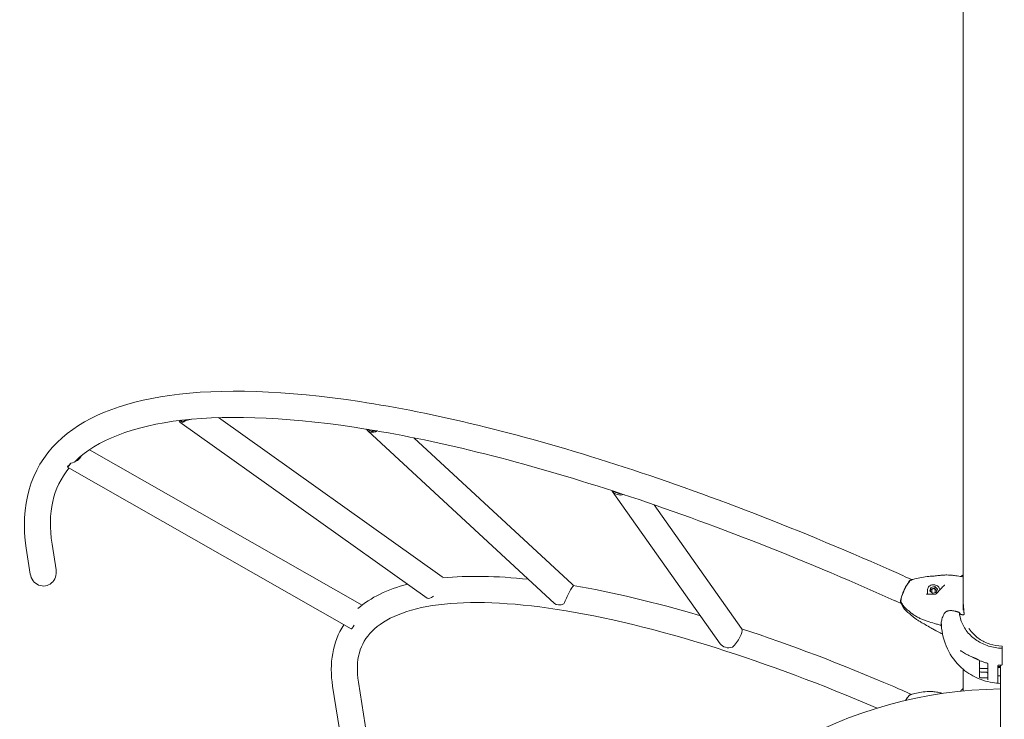
# Model space of a CAD drawing. Units: millimetres. Extents: x -5134 to 5497, y -4894 to 5210.
# Drawn here: x -1940 to -510, y 861 to 1876 of the extents above; entities that cross this region are included whole.
import ezdxf

# ---------------------------------------------------------------- set-up
doc = ezdxf.new("R2010")
doc.units = ezdxf.units.MM
doc.header["$MEASUREMENT"] = 0
doc.layers.add('B', color=3, linetype='Continuous')
doc.styles.add('KATALOG', font='swissl.ttf')
doc.dimstyles.new('KATALOG$0', dxfattribs={"dimscale": 200, "dimtxt": 1.75, "dimasz": 1, "dimexe": 0, "dimexo": 0, "dimgap": 0.3, "dimtad": 1, "dimlfac": 0.001, "dimzin": 0, "dimtxsty": 'KATALOG', "dimblk1": 'KATPFEIL', "dimblk2": 'KATPFEIL', "dimsah": 1, "dimcen": 1, "dimse1": 1, "dimse2": 1, "dimclrd": 256, "dimclre": 256, "dimclrt": 3, "dimadec": 0, "dimazin": 0, "dimtfac": 1, "dimtmove": 0, "dimatfit": 3, "dimldrblk": 'KATPFEIL', "dimfxl": 0, "dimtvp": 1, "dimtolj": 1, "dimtzin": 0, "dimarcsym": 0})

# ---------------------------------------------------------------- blocks, each defined once
blk = doc.blocks.new('KATPFEIL')
at = {"layer": 'B', "ltscale": 1000}
for p, q in [((0, -1), (0, 1)), ((-1, 0), (0, 0)), ((1, 0), (0, 0))]:
    blk.add_line(p, q, dxfattribs=at)
blk = doc.blocks.new('*D8')
at = {"layer": 'B', "lineweight": -2}
blk.add_line((5297.2, -3094.5), (5297.2, 4809.7), dxfattribs=at)
at = {"layer": 'DEFPOINTS', "color": 0}
for p in [(-499.5, 5009.7), (5297.2, 5009.7), (-512.4, -3294.5)]:
    blk.add_point(p, dxfattribs=at)
at = {"layer": 'B', "lineweight": -2, "xscale": 200, "yscale": 200, "zscale": 200}
for p, rotation in [((5297.2, 5009.7), 90), ((5297.2, -3294.5), 270)]:
    blk.add_blockref('KATPFEIL', p, dxfattribs=dict(at, rotation=rotation))
at = {"layer": 'B', "color": 3, "insert": (5028.3, 730.5), "char_height": 350, "attachment_point": 5, "rotation": 90, "style": 'KATALOG'}
blk.add_mtext('\\A1;8,30', dxfattribs=at)

msp = doc.modelspace()

# ---------------------------------------------------------------- linework, layer by layer
at = {"color": 0, "linetype": 'Continuous', "lineweight": 0}
for p, q in [((-569.548, 2599.901), (-569.548, 1019.234)), ((-1706.557, 1293.966), (-1708.471, 1293.747)), ((-1348.089, 1036.767), (-1707.255, 1291.911)), ((-1697.942, 1294.952), (-1699.856, 1294.733)), ((-1326.082, 1067.746), (-1651.262, 1298.747)), ((-1433.207, 1281.367), (-1435.961, 1281.821)), ((-1163.147, 1028.955), (-1434.332, 1279.672)), ((-1420.817, 1279.323), (-1423.57, 1279.777)), ((-1137.351, 1056.857), (-1367.268, 1269.421)), ((-1442.405, 1026.537), (-1838.588, 1252.131)), ((-1865.723, 1232.493), (-1866.611, 1231.622)), ((-1458.623, 992.043), (-1870.612, 1226.638)), ((-1869.72, 1228.574), (-1870.608, 1227.703)), ((-922.519, 970.453), (-1079.177, 1192.202)), ((-891.483, 992.379), (-1018.53, 1172.214)), ((-1924.468, 1071.702), (-1930.328, 1109.115)), ((-1886.926, 1077.583), (-1892.786, 1114.996)), ((-650.538, 1066.33), (-644.296, 1063.52)), ((-621.628, 1048.052), (-621.628, 1043.116)), ((-618.243, 1047.414), (-616.6, 1052.323)), ((-614.271, 1043.697), (-618.243, 1047.414)), ((-616.6, 1052.323), (-610.985, 1053.516)), ((-616.6, 1049.553), (-616.6, 1052.323)), ((-615.128, 1048.376), (-615.128, 1044.963)), ((-608.656, 1044.89), (-614.271, 1043.697)), ((-610.985, 1053.516), (-607.013, 1049.799)), ((-610.985, 1050.745), (-610.985, 1053.516)), ((-610.128, 1048.376), (-610.128, 1044.963)), ((-607.013, 1049.799), (-608.656, 1044.89)), ((-666.136, 1031.679), (-659.894, 1028.869)), ((-568.376, 1015.02), (-568.376, 1013.238)), ((-512.89, 964.096), (-512.89, 966.315)), ((-512.89, 959.588), (-512.89, 963.086)), ((-545.89, 935.713), (-545.89, 946.075)), ((-569.548, 933.361), (-569.548, 901.936)), ((-545.89, 935.713), (-545.89, 932.072)), ((-545.89, 931.237), (-545.89, 932.072)), ((-545.89, 923.998), (-545.89, 931.237)), ((-544.69, 934.513), (-533.89, 934.513)), ((-533.89, 917.834), (-533.89, 941.104)), ((-519.39, 938.401), (-519.39, 914.427)), ((-519.39, 937.513), (-515.39, 937.513)), ((-519.39, 935.951), (-515.39, 935.951)), ((-515.39, 939.449), (-515.39, 898.286)), ((-512.89, 940.647), (-512.89, 940.288)), ((-545.89, 922.151), (-545.89, 923.998)), ((-544.69, 920.951), (-533.89, 920.951)), ((-543.943, 929.238), (-535.838, 929.026)), ((-519.39, 923.951), (-515.39, 923.951)), ((-1473.176, 831.19), (-1485.333, 908.8)), ((-1435.634, 837.071), (-1447.79, 914.681)), ((-645.937, 897.449), (-645.047, 897.057)), ((-515.39, 837.641), (-515.39, 898.286))]:
    msp.add_line(p, q, dxfattribs=at)
for centre, radius, start, end in [((-633.813, 1037.965), 27.25, 102.663005, 116.972782), ((-659.047, 1032.723), 1, 175.9825, 197.252639), ((-659.047, 1031.107), 1, 137.927206, 186.911912), ((-633.813, 1038.196), 27.25, 196.643776, 227.604283), ((-511.39, 1002.014), 90, 180.028057, 225.398248), ((-569.376, 1013.238), 1, 258.018034, 0), ((-569.376, 1015.02), 1, 360, 4.680108), ((-602.687, 998.464), 1, 254.74282, 358.790411), ((-602.687, 996.848), 1, 1.782733, 6.715743), ((-513.39, 963.356), 0.5, 360, 88.425143), ((-545.69, 948.159), 2, 241.510302, 247.087887), ((-544.69, 935.713), 1.2, 180, 270), ((-543.89, 931.237), 2, 180, 268.5), ((-517.39, 937.525), 2, 87.232569, 89.3749), ((-544.69, 922.151), 1.2, 180, 270), ((-535.89, 927.026), 2, 0, 88.5), ((-509.39, 274.664), 630.15, 90.545552, 209.454448), ((-634.459, 871.65), 27.25, 101.767079, 117.672357)]:
    msp.add_arc(centre, radius, start, end, dxfattribs=at)
at = {"color": 0, "linetype": 'Continuous', "lineweight": 0, "extrusion": (3.23568e-16, -4.394e-17, -1)}
msp.add_ellipse((-1696.251, 1307.4), major_axis=(-11.003, -15.49), ratio=0.37860492, start_param=-0.94513547, end_param=0.28973874, dxfattribs=at)
at = {"color": 0, "linetype": 'Continuous', "lineweight": 0}
for centre, major_axis, ratio, start_param, end_param in [((-1704.551, 1313.297), (4.997, 19.422), 0.44672082, -2.92287402, -2.68848525), ((-1427.7, 1299.417), (8.712, 17.815), 0.07853571, -2.94177815, -2.90590064), ((-1870.731, 1248.57), (-2.706, 20.853), 0.70302079, -2.34991016, -2.26221941), ((-652.095, 1046.195), (7.389, 16.414), 0.20878158, 0.17016615, 1.26125933), ((-652.095, 1046.195), (-7.389, -16.414), 0.20878158, -1.88033332, -0.11144846), ((-903.38, 976.292), (-11.82, -16.03), 0.30483934, 1.0661692, 2.97288765), ((-511.812, 1005.182), (72.438, -27.66), 0.87827839, -1.74790498, -1.7277086), ((-652.704, 879.668), (7.254, 16.474), 0.23309346, 0.21951013, 1.13109773)]:
    msp.add_ellipse(centre, major_axis=major_axis, ratio=ratio, start_param=start_param, end_param=end_param, dxfattribs=at)
at = {"color": 0, "linetype": 'Continuous', "lineweight": 0, "extrusion": (2.05649e-16, -5.85252e-17, -1)}
msp.add_ellipse((-1696.251, 1307.4), major_axis=(-9.845, -13.859), ratio=0.37860492, start_param=-0.75208807, end_param=0.09669134, dxfattribs=at)
at = {"color": 0, "linetype": 'Continuous', "lineweight": 0, "extrusion": (2.24137e-16, -8.47195e-18, -1)}
msp.add_ellipse((-1704.551, 1313.297), major_axis=(24.534, -6.312), ratio=0.70593111, start_param=0.81755083, end_param=1.12284501, dxfattribs=at)
at = {"color": 0, "linetype": 'Continuous', "lineweight": 0, "extrusion": (2.23067e-16, 9.62119e-18, -1)}
for centre, end_param in [((-1421.433, 1293.623), 0.22336456), ((-1150.249, 1042.906), 0)]:
    msp.add_ellipse(centre, major_axis=(-12.898, -13.951), ratio=0.63086794, start_param=-1.01150965, end_param=end_param, dxfattribs=at)
at = {"color": 0, "linetype": 'Continuous', "lineweight": 0, "extrusion": (2.69793e-16, -4.16364e-17, -1)}
msp.add_ellipse((-1421.433, 1293.623), major_axis=(-11.541, -12.483), ratio=0.63086794, start_param=-0.81846226, end_param=0.03031716, dxfattribs=at)
at = {"color": 0, "linetype": 'Continuous', "lineweight": 0, "extrusion": (2.19804e-16, -6.1626e-18, -1)}
msp.add_ellipse((-1427.7, 1299.417), major_axis=(24.098, -11.784), ratio=0.67591499, start_param=0.9495922, end_param=0.97690928, dxfattribs=at)
at = {"color": 0, "linetype": 'Continuous', "lineweight": 0, "extrusion": (-1.09387e-16, 2.13037e-16, -1)}
msp.add_ellipse((-1861.21, 1243.149), major_axis=(-9.402, -16.511), ratio=0.08928141, start_param=-0.92118546, end_param=0.31368875, dxfattribs=at)
at = {"color": 0, "linetype": 'Continuous', "lineweight": 0, "extrusion": (1.55314e-16, 8.13333e-17, -1)}
msp.add_ellipse((-1861.21, 1243.149), major_axis=(-8.412, -14.773), ratio=0.08928141, start_param=-0.72813807, end_param=0.12064135, dxfattribs=at)
at = {"color": 0, "linetype": 'Continuous', "lineweight": 0, "extrusion": (1.76244e-16, 1.7052e-17, -1)}
msp.add_ellipse((-1870.731, 1248.57), major_axis=(-22.251, -2.887), ratio=0.74550906, start_param=-2.6739514, end_param=-1.7002993, dxfattribs=at)
at = {"color": 0, "linetype": 'Continuous', "lineweight": 0, "extrusion": (1.94373e-16, 1.74078e-17, -1)}
msp.add_ellipse((-1063.658, 1203.165), major_axis=(-15.518, -10.963), ratio=0.82137721, start_param=-1.12607584, end_param=0.02854901, dxfattribs=at)
at = {"color": 0, "linetype": 'Continuous', "lineweight": 0, "extrusion": (2.22175e-16, 2.68009e-17, -1)}
msp.add_ellipse((-1063.658, 1203.165), major_axis=(-13.885, -9.809), ratio=0.82137721, start_param=-0.90846207, end_param=-0.18905789, dxfattribs=at)
at = {"color": 0, "linetype": 'Continuous', "lineweight": 0, "extrusion": (2.21718e-16, 0, -1)}
msp.add_ellipse((-1905.697, 1074.643), major_axis=(3.156, -20.152), ratio=0.93148435, start_param=-1.57079633, end_param=1.57079633, dxfattribs=at)
at = {"color": 0, "linetype": 'Continuous', "lineweight": 0, "extrusion": (7.43616e-17, 1.04679e-16, -1)}
msp.add_ellipse((-1337.086, 1052.257), major_axis=(11.003, 15.49), ratio=0.37860492, start_param=0, end_param=0.27644804, dxfattribs=at)
at = {"color": 0, "linetype": 'Continuous', "lineweight": 0, "extrusion": (1.60939e-16, 2.52087e-17, -1)}
msp.add_ellipse((-652.095, 1046.195), major_axis=(7.799, 17.326), ratio=0.20878158, start_param=-1.26125933, end_param=0.104591, dxfattribs=at)
at = {"color": 0, "linetype": 'Continuous', "lineweight": 0, "extrusion": (4.51547e-16, -1.29669e-16, -1)}
msp.add_ellipse((-1143.982, 1037.112), major_axis=(-8.712, -17.815), ratio=0.07853571, start_param=1.03505971, end_param=2.94177815, dxfattribs=at)
at = {"color": 0, "linetype": 'Continuous', "lineweight": 0, "extrusion": (2.10994e-16, 9.91465e-18, -1)}
msp.add_ellipse((-1150.249, 1042.906), major_axis=(12.898, 13.951), ratio=0.63086794, start_param=0, end_param=0.22336456, dxfattribs=at)
at = {"color": 0, "linetype": 'Continuous', "lineweight": 0, "extrusion": (-1.19124e-17, 1.07119e-16, -1)}
msp.add_ellipse((-652.095, 1046.195), major_axis=(-7.799, -17.326), ratio=0.20878158, start_param=-0.12275718, end_param=1.88033332, dxfattribs=at)
at = {"color": 0, "linetype": 'Continuous', "lineweight": 0, "extrusion": (2.36879e-16, -3.70619e-17, -1)}
msp.add_ellipse((-612.628, 1044.963), major_axis=(-2.5, 0), ratio=0.88701083, start_param=-0.2426064, end_param=0, dxfattribs=at)
at = {"color": 0, "linetype": 'Continuous', "lineweight": 0, "extrusion": (2.21718e-16, 9.52092e-29, -1)}
msp.add_ellipse((-612.628, 1044.963), major_axis=(2.5, 0), ratio=0.88701083, start_param=0, end_param=0.17894853, dxfattribs=at)
at = {"color": 0, "linetype": 'Continuous', "lineweight": 0, "extrusion": (3.26397e-16, -4.74146e-17, -1)}
msp.add_ellipse((-1337.086, 1052.257), major_axis=(-11.003, -15.49), ratio=0.37860492, start_param=-0.93430673, end_param=0, dxfattribs=at)
at = {"color": 0, "linetype": 'Continuous', "lineweight": 0, "extrusion": (4.79314e-17, 7.86562e-17, -1)}
msp.add_ellipse((-652.987, 1046.596), major_axis=(-6.978, -15.502), ratio=0.20878158, start_param=0.02608171, end_param=0.08208866, dxfattribs=at)
at = {"color": 0, "linetype": 'Continuous', "lineweight": 0, "extrusion": (-7.25308e-17, 1.92579e-16, -1)}
msp.add_ellipse((-1449.221, 1008.554), major_axis=(-9.402, -16.511), ratio=0.08928141, start_param=-0.89251063, end_param=0, dxfattribs=at)
at = {"color": 0, "linetype": 'Continuous', "lineweight": 0, "extrusion": (2.13578e-16, 1.15222e-17, -1)}
msp.add_ellipse((-907.001, 981.416), major_axis=(15.518, 10.963), ratio=0.82137721, start_param=0, end_param=0.06790706, dxfattribs=at)
at = {"color": 0, "linetype": 'Continuous', "lineweight": 0, "extrusion": (1.92049e-16, 2.61522e-17, -1)}
msp.add_ellipse((-907.001, 981.416), major_axis=(-15.518, -10.963), ratio=0.82137721, start_param=-1.16696714, end_param=0, dxfattribs=at)
at = {"color": 0, "linetype": 'Continuous', "lineweight": 0, "extrusion": (1.78658e-16, 1.52989e-17, -1)}
msp.add_ellipse((-652.704, 879.668), major_axis=(7.657, 17.389), ratio=0.23309346, start_param=-1.16768257, end_param=0.07469287, dxfattribs=at)
at = {"color": 0, "linetype": 'Continuous', "lineweight": 0}
for points, knots in [([(-1930.328, 1109.115), (-1939.864, 1169.995), (-1924.737, 1224.243), (-1848.7, 1298.817), (-1793.087, 1320.986), (-1646.822, 1341.61), (-1553.418, 1338.356), (-1338.236, 1305.587), (-1216.525, 1275.998), (-956.123, 1193.373), (-817.488, 1140.344), (-668.211, 1074.253), (-659.377, 1070.309), (-650.538, 1066.33)], [4.4918946, 4.4918946, 4.4918946, 4.4918946, 4.80605386, 4.80605386, 5.10046859, 5.10046859, 5.41462785, 5.41462785, 5.72878712, 5.72878712, 6.04294639, 6.04294639, 6.06269092, 6.06269092, 6.06269092, 6.06269092]), ([(-1860.076, 1234.419), (-1859.68, 1234.817), (-1859.281, 1235.214), (-1828.376, 1265.524), (-1776.204, 1286.735), (-1631.585, 1303.294), (-1540.195, 1298.953), (-1327.86, 1264.326), (-1206.647, 1233.871), (-947.448, 1149.726), (-809.492, 1096.057), (-668.715, 1032.839), (-667.426, 1032.26), (-666.136, 1031.679)], [4.80190047, 4.80190047, 4.80190047, 4.80190047, 4.80605386, 4.80605386, 5.12021313, 5.12021313, 5.43146848, 5.43146848, 5.74562775, 5.74562775, 6.05978701, 6.05978701, 6.06269092, 6.06269092, 6.06269092, 6.06269092]), ([(-1704.027, 1294.999), (-1704.227, 1294.856), (-1704.419, 1294.732), (-1705.041, 1294.361), (-1705.454, 1294.179), (-1706.115, 1293.984), (-1706.376, 1293.953), (-1706.557, 1293.966)], [4.072499643, 4.072499643, 4.072499643, 4.072499643, 4.223329043, 4.223329043, 4.592151168, 4.592151168, 4.919120937, 4.919120937, 4.919120937, 4.919120937]), ([(-1697.588, 1294.981), (-1697.286, 1295.023), (-1696.984, 1295.07), (-1695.469, 1295.323), (-1694.255, 1295.596), (-1692.782, 1296.034), (-1692.469, 1296.134), (-1692.155, 1296.24)], [6.712941749, 6.712941749, 6.712941749, 6.712941749, 6.805083914, 6.805083914, 7.173906039, 7.173906039, 7.272388214, 7.272388214, 7.272388214, 7.272388214]), ([(-1857.275, 1237.156), (-1857.518, 1236.582), (-1857.781, 1236.03), (-1858.072, 1235.484), (-1858.083, 1235.463), (-1858.094, 1235.442)], [2.662183018, 2.662183018, 2.662183018, 2.662183018, 2.84930877, 2.84930877, 2.856651983, 2.856651983, 2.856651983, 2.856651983]), ([(-1853.62, 1238.743), (-1853.192, 1239.176), (-1852.786, 1239.626), (-1851.665, 1240.991), (-1851.026, 1241.943), (-1850.433, 1243.055), (-1850.358, 1243.202), (-1850.285, 1243.351)], [8.028559811, 8.028559811, 8.028559811, 8.028559811, 8.204421243, 8.204421243, 8.547926311, 8.547926311, 8.600130945, 8.600130945, 8.600130945, 8.600130945]), ([(-639.788, 1064.552), (-636.561, 1065.311), (-633.323, 1066.023), (-626.42, 1067.33), (-622.689, 1067.867), (-618.068, 1068.315), (-616.76, 1068.418), (-614.569, 1068.577), (-613.643, 1068.639), (-611.958, 1068.758), (-611.198, 1068.815), (-609.663, 1068.943), (-608.91, 1069.015), (-607.089, 1069.211), (-606.004, 1069.346), (-604.622, 1069.52)], [0, 0, 0, 0, 10.00352527, 10.00352527, 21.33665715, 21.33665715, 26.18996256, 26.18996256, 30.40238627, 30.40238627, 34.75643514, 34.75643514, 39.98074203, 39.98074203, 47.23722462, 47.23722462, 47.23722462, 47.23722462]), ([(-604.622, 1069.52), (-602.844, 1069.744), (-600.968, 1069.953), (-597.194, 1070.227), (-595.304, 1070.304), (-591.718, 1070.274), (-590.058, 1070.191), (-586.317, 1069.946), (-584.207, 1069.752), (-579.466, 1069.191), (-576.824, 1068.793), (-572.637, 1068.034), (-571.092, 1067.726), (-569.548, 1067.39)], [0, 0, 0, 0, 7.33671189, 7.33671189, 13.90379264, 13.90379264, 19.22903563, 19.22903563, 25.94963735, 25.94963735, 34.23510504, 34.23510504, 39.05934053, 39.05934053, 39.05934053, 39.05934053]), ([(-621.628, 1048.052), (-621.628, 1048.906), (-621.478, 1049.759), (-620.892, 1051.382), (-620.455, 1052.151), (-619.337, 1053.536), (-618.65, 1054.148), (-617.095, 1055.156), (-616.223, 1055.546), (-614.383, 1056.063), (-613.414, 1056.187), (-611.478, 1056.152), (-610.513, 1055.992), (-608.686, 1055.404), (-607.824, 1054.976), (-606.3, 1053.893), (-605.635, 1053.241), (-604.576, 1051.782), (-604.177, 1050.979), (-603.781, 1049.63), (-603.686, 1049.11), (-603.648, 1048.587)], [3.14159265, 3.14159265, 3.14159265, 3.14159265, 3.45117665, 3.45117665, 3.76347551, 3.76347551, 4.08180064, 4.08180064, 4.40569382, 4.40569382, 4.73278667, 4.73278667, 5.06077316, 5.06077316, 5.38759529, 5.38759529, 5.71084114, 5.71084114, 6.02816179, 6.02816179, 6.21852491, 6.21852491, 6.21852491, 6.21852491]), ([(-615.128, 1048.376), (-615.128, 1048.613), (-615.087, 1048.851), (-614.926, 1049.303), (-614.806, 1049.518), (-614.499, 1049.905), (-614.309, 1050.076), (-613.88, 1050.36), (-613.638, 1050.47), (-613.127, 1050.617), (-612.858, 1050.653), (-612.318, 1050.645), (-612.049, 1050.601), (-611.538, 1050.437), (-611.297, 1050.317), (-610.872, 1050.013), (-610.686, 1049.83), (-610.391, 1049.42), (-610.28, 1049.194), (-610.156, 1048.768), (-610.128, 1048.572), (-610.128, 1048.376)], [3.14159265, 3.14159265, 3.14159265, 3.14159265, 3.44678168, 3.44678168, 3.75560362, 3.75560362, 4.07280191, 4.07280191, 4.3982222, 4.3982222, 4.72864317, 4.72864317, 5.06053054, 5.06053054, 5.39060573, 5.39060573, 5.71517803, 5.71517803, 6.03103703, 6.03103703, 6.28318531, 6.28318531, 6.28318531, 6.28318531]), ([(-597.086, 1055.103), (-597.875, 1054.365), (-598.662, 1053.614), (-600.218, 1052.097), (-600.99, 1051.33), (-602.501, 1049.79), (-603.245, 1049.016), (-604.705, 1047.464), (-605.421, 1046.687), (-606.82, 1045.141), (-607.503, 1044.371), (-608.166, 1043.609)], [0, 0, 0, 0, 0.32328507, 0.32328507, 0.64657014, 0.64657014, 0.96985521, 0.96985521, 1.29314028, 1.29314028, 1.61642535, 1.61642535, 1.61642535, 1.61642535]), ([(-597.086, 1055.103), (-597.048, 1055.139), (-597.012, 1055.175), (-596.941, 1055.249), (-596.907, 1055.287), (-596.843, 1055.363), (-596.813, 1055.401), (-596.756, 1055.478), (-596.729, 1055.516), (-596.679, 1055.592), (-596.657, 1055.631), (-596.636, 1055.668)], [-0.106305351, -0.106305351, -0.106305351, -0.106305351, -0.085044281, -0.085044281, -0.063783211, -0.063783211, -0.042522141, -0.042522141, -0.02126107, -0.02126107, 0, 0, 0, 0]), ([(-596.532, 1055.893), (-596.537, 1055.879), (-596.543, 1055.864), (-596.555, 1055.835), (-596.561, 1055.82), (-596.574, 1055.79), (-596.581, 1055.775), (-596.596, 1055.745), (-596.603, 1055.73), (-596.619, 1055.699), (-596.627, 1055.684), (-596.636, 1055.668)], [0.0539145362, 0.0539145362, 0.0539145362, 0.0539145362, 0.062539291, 0.062539291, 0.0711640458, 0.0711640458, 0.0797888007, 0.0797888007, 0.0884135555, 0.0884135555, 0.0970383103, 0.0970383103, 0.0970383103, 0.0970383103]), ([(-1447.79, 914.681), (-1452.912, 947.375), (-1446.062, 970.365), (-1409.767, 1007.133), (-1377.708, 1021.111), (-1286.145, 1032.863), (-1227.521, 1030.784), (-1090.703, 1009.793), (-1012.355, 990.828), (-853.803, 940.762), (-774.844, 911.315), (-694.413, 877.039)], [4.4918946, 4.4918946, 4.4918946, 4.4918946, 4.80081787, 4.80081787, 5.10974115, 5.10974115, 5.41638066, 5.41638066, 5.72530394, 5.72530394, 5.99898152, 5.99898152, 5.99898152, 5.99898152]), ([(-659.613, 1036.243), (-659.644, 1036.058), (-659.673, 1035.876), (-659.869, 1034.605), (-659.986, 1033.627), (-660.045, 1032.793)], [6.903938646, 6.903938646, 6.903938646, 6.903938646, 6.952315178, 6.952315178, 7.247429799, 7.247429799, 7.247429799, 7.247429799]), ([(-660.04, 1030.987), (-660.035, 1030.945), (-660.029, 1030.904), (-660.017, 1030.822), (-660.011, 1030.782), (-659.997, 1030.702), (-659.989, 1030.663), (-659.972, 1030.584), (-659.963, 1030.546), (-659.944, 1030.468), (-659.933, 1030.43), (-659.922, 1030.391)], [1.25144549, 1.25144549, 1.25144549, 1.25144549, 1.272933342, 1.272933342, 1.294421194, 1.294421194, 1.315909047, 1.315909047, 1.337396899, 1.337396899, 1.358884751, 1.358884751, 1.358884751, 1.358884751]), ([(-660.002, 1032.426), (-659.747, 1031.604), (-659.443, 1030.794), (-658.74, 1029.207), (-658.342, 1028.431), (-657.457, 1026.92), (-656.97, 1026.187), (-655.913, 1024.769), (-655.342, 1024.086), (-654.125, 1022.777), (-653.478, 1022.152), (-652.796, 1021.558)], [3.410394823, 3.410394823, 3.410394823, 3.410394823, 3.51567206, 3.51567206, 3.620949298, 3.620949298, 3.726226535, 3.726226535, 3.831503773, 3.831503773, 3.936749179, 3.936749179, 3.936749179, 3.936749179]), ([(-622.758, 1042.854), (-622.726, 1042.756), (-622.686, 1042.673), (-622.598, 1042.539), (-622.551, 1042.487), (-622.45, 1042.401), (-622.397, 1042.368), (-622.282, 1042.314), (-622.218, 1042.294), (-622.077, 1042.269), (-621.999, 1042.264), (-621.914, 1042.268)], [-0.332429324, -0.332429324, -0.332429324, -0.332429324, -0.26594346, -0.26594346, -0.199457595, -0.199457595, -0.13297173, -0.13297173, -0.066485865, -0.066485865, 0, 0, 0, 0]), ([(-610.374, 1042.503), (-611.199, 1042.524), (-612.008, 1042.534), (-613.6, 1042.536), (-614.382, 1042.528), (-615.928, 1042.499), (-616.691, 1042.478), (-618.203, 1042.428), (-618.951, 1042.399), (-620.439, 1042.336), (-621.178, 1042.302), (-621.914, 1042.268)], [0, 0, 0, 0, 0.31669408, 0.31669408, 0.63338815, 0.63338815, 0.95008223, 0.95008223, 1.2667763, 1.2667763, 1.58347038, 1.58347038, 1.58347038, 1.58347038]), ([(-610.374, 1042.503), (-610.239, 1042.5), (-610.096, 1042.511), (-609.8, 1042.565), (-609.648, 1042.608), (-609.34, 1042.725), (-609.186, 1042.798), (-608.879, 1042.978), (-608.727, 1043.084), (-608.435, 1043.326), (-608.295, 1043.461), (-608.166, 1043.609)], [-0.405431275, -0.405431275, -0.405431275, -0.405431275, -0.32434502, -0.32434502, -0.243258765, -0.243258765, -0.16217251, -0.16217251, -0.081086255, -0.081086255, 0, 0, 0, 0]), ([(-652.796, 1021.558), (-651.446, 1020.371), (-650.083, 1019.19), (-647.284, 1016.859), (-645.858, 1015.714), (-642.899, 1013.482), (-641.368, 1012.415), (-638.207, 1010.406), (-636.579, 1009.463), (-633.245, 1007.713), (-631.54, 1006.906), (-628.078, 1005.417), (-626.321, 1004.735), (-622.773, 1003.462), (-620.983, 1002.871), (-615.595, 1001.175), (-611.984, 1000.141), (-606.602, 998.521), (-604.773, 997.997), (-602.95, 997.5)], [0.00972403, 0.00972403, 0.00972403, 0.00972403, 0.57858841, 0.57858841, 1.1474528, 1.1474528, 1.71631718, 1.71631718, 2.28518157, 2.28518157, 2.85404595, 2.85404595, 3.42291034, 3.42291034, 3.99177472, 3.99177472, 5.12950349, 5.12950349, 5.69836788, 5.69836788, 5.69836788, 5.69836788]), ([(-611.151, 990.414), (-612.995, 991.483), (-614.767, 992.534), (-619.216, 995.151), (-621.877, 996.683), (-626.828, 999.46), (-628.926, 1000.623), (-632.502, 1002.721), (-633.917, 1003.58), (-636.656, 1005.346), (-637.988, 1006.252), (-640.661, 1008.185), (-642.009, 1009.221), (-644.675, 1011.386), (-645.998, 1012.515), (-648.958, 1015.108), (-650.582, 1016.583), (-652.189, 1018.074)], [0, 0, 0, 0, 8.81437456, 8.81437456, 22.17916595, 22.17916595, 30.6061494, 30.6061494, 35.81727767, 35.81727767, 40.69329104, 40.69329104, 45.76631462, 45.76631462, 51.00460113, 51.00460113, 57.65589581, 57.65589581, 57.65589581, 57.65589581]), ([(-597.002, 1014.423), (-596.795, 1014.791), (-596.546, 1015.144), (-595.963, 1015.81), (-595.629, 1016.123), (-594.883, 1016.699), (-594.472, 1016.961), (-593.574, 1017.43), (-593.084, 1017.638), (-592.036, 1017.991), (-591.477, 1018.136), (-590.307, 1018.36), (-589.699, 1018.438), (-588.439, 1018.531), (-587.786, 1018.545), (-586.45, 1018.509), (-585.77, 1018.459), (-584.393, 1018.302), (-583.695, 1018.193), (-582.295, 1017.923), (-581.59, 1017.76), (-580.888, 1017.572)], [0, 0, 0, 0, 0.22670145, 0.22670145, 0.4534029, 0.4534029, 0.68010434, 0.68010434, 0.90680579, 0.90680579, 1.13350724, 1.13350724, 1.36020869, 1.36020869, 1.58691014, 1.58691014, 1.81361158, 1.81361158, 2.04031303, 2.04031303, 2.26701448, 2.26701448, 2.26701448, 2.26701448]), ([(-580.888, 1017.572), (-580.614, 1017.499), (-580.34, 1017.427), (-579.792, 1017.283), (-579.518, 1017.212), (-578.969, 1017.07), (-578.695, 1017), (-578.145, 1016.86), (-577.87, 1016.791), (-577.32, 1016.654), (-577.045, 1016.585), (-576.769, 1016.518)], [0, 0, 0, 0, 0.085336741, 0.085336741, 0.170673482, 0.170673482, 0.256010223, 0.256010223, 0.341346965, 0.341346965, 0.426683706, 0.426683706, 0.426683706, 0.426683706]), ([(-574.686, 1015.322), (-574.781, 1015.425), (-574.887, 1015.527), (-575.123, 1015.725), (-575.252, 1015.821), (-575.527, 1016.002), (-575.673, 1016.087), (-575.974, 1016.24), (-576.131, 1016.309), (-576.448, 1016.428), (-576.609, 1016.478), (-576.769, 1016.518)], [-0.310825632, -0.310825632, -0.310825632, -0.310825632, -0.248660506, -0.248660506, -0.186495379, -0.186495379, -0.124330253, -0.124330253, -0.062165126, -0.062165126, 0, 0, 0, 0]), ([(-513.377, 963.855), (-519.955, 964.036), (-526.5, 965.123), (-538.908, 969.003), (-544.769, 971.796), (-555.253, 978.82), (-559.876, 983.051), (-567.453, 992.547), (-570.407, 997.811), (-573.836, 1007.374), (-574.769, 1011.545), (-575.167, 1015.755)], [1.60178192, 1.60178192, 1.60178192, 1.60178192, 1.90974407, 1.90974407, 2.21770622, 2.21770622, 2.52566836, 2.52566836, 2.83363051, 2.83363051, 3.05783692, 3.05783692, 3.05783692, 3.05783692]), ([(-574.686, 1015.322), (-574.652, 1015.285), (-574.61, 1015.258), (-574.497, 1015.223), (-574.426, 1015.22), (-574.346, 1015.233)], [0.0573335463, 0.0573335463, 0.0573335463, 0.0573335463, 0.0859716704, 0.0859716704, 0.1203364413, 0.1203364413, 0.1203364413, 0.1203364413]), ([(-574.297, 1014.933), (-574.297, 1014.933), (-574.297, 1014.933), (-574.297, 1014.933), (-574.303, 1014.945), (-574.33, 1014.986), (-574.351, 1015.014), (-574.409, 1015.08), (-574.447, 1015.118), (-574.538, 1015.2), (-574.591, 1015.244), (-574.65, 1015.289)], [1.801300669, 1.801300669, 1.801300669, 1.801300669, 1.802322569, 1.802322569, 1.839192588, 1.839192588, 1.876062607, 1.876062607, 1.912932627, 1.912932627, 1.949802646, 1.949802646, 1.949802646, 1.949802646]), ([(-568.663, 1018.722), (-568.723, 1019.516), (-568.79, 1020.358), (-568.929, 1022.123), (-569.001, 1023.046), (-569.138, 1024.952), (-569.204, 1025.934), (-569.27, 1027.094), (-569.278, 1027.255), (-569.287, 1027.416)], [0, 0, 0, 0, 0.32692454, 0.32692454, 0.65384909, 0.65384909, 0.98077363, 0.98077363, 1.03301637, 1.03301637, 1.03301637, 1.03301637]), ([(-568.379, 1015.102), (-568.398, 1015.339), (-568.418, 1015.578), (-568.456, 1016.056), (-568.476, 1016.296), (-568.514, 1016.777), (-568.533, 1017.019), (-568.571, 1017.503), (-568.589, 1017.746), (-568.627, 1018.233), (-568.645, 1018.477), (-568.663, 1018.722)], [1.37227532, 1.37227532, 1.37227532, 1.37227532, 1.47386225, 1.47386225, 1.575449181, 1.575449181, 1.677036112, 1.677036112, 1.778623042, 1.778623042, 1.880209973, 1.880209973, 1.880209973, 1.880209973]), ([(-601.687, 998.443), (-601.665, 999.46), (-601.587, 1000.494), (-601.312, 1002.592), (-601.117, 1003.654), (-600.608, 1005.797), (-600.295, 1006.877), (-599.552, 1009.041), (-599.122, 1010.125), (-598.147, 1012.284), (-597.602, 1013.359), (-597.002, 1014.423)], [0.46831123, 0.46831123, 0.46831123, 0.46831123, 1.04602545, 1.04602545, 1.62373966, 1.62373966, 2.20145387, 2.20145387, 2.77916808, 2.77916808, 3.35688229, 3.35688229, 3.35688229, 3.35688229]), ([(-572.47, 1012.89), (-572.609, 1012.922), (-572.747, 1012.961), (-573.018, 1013.057), (-573.15, 1013.113), (-573.41, 1013.245), (-573.537, 1013.32), (-573.782, 1013.503), (-573.903, 1013.61), (-574.072, 1013.825), (-574.127, 1013.907), (-574.224, 1014.101), (-574.266, 1014.215), (-574.291, 1014.344)], [-0.163797185, -0.163797185, -0.163797185, -0.163797185, -0.132734036, -0.132734036, -0.101670886, -0.101670886, -0.070607737, -0.070607737, -0.039544587, -0.039544587, -0.024013012, -0.024013012, -0.008481438, -0.008481438, -0.008481438, -0.008481438]), ([(-572.47, 1012.89), (-572.278, 1012.847), (-572.086, 1012.804), (-571.701, 1012.719), (-571.509, 1012.676), (-571.124, 1012.592), (-570.932, 1012.55), (-570.547, 1012.466), (-570.354, 1012.424), (-569.969, 1012.342), (-569.776, 1012.301), (-569.583, 1012.26)], [0, 0, 0, 0, 0.059227172, 0.059227172, 0.118454344, 0.118454344, 0.177681516, 0.177681516, 0.236908688, 0.236908688, 0.29613586, 0.29613586, 0.29613586, 0.29613586]), ([(-891.448, 992.33), (-820.44, 968.971), (-746.041, 940.617), (-662.359, 904.637), (-654.153, 901.067), (-645.937, 897.449)], [5.755678892, 5.755678892, 5.755678892, 5.755678892, 6.009013711, 6.009013711, 6.036510985, 6.036510985, 6.036510985, 6.036510985]), ([(-599.702, 984.663), (-600.891, 985.186), (-602.071, 985.724), (-605.75, 987.461), (-608.204, 988.727), (-610.712, 990.16), (-610.932, 990.286), (-611.151, 990.414)], [31.19252239, 31.19252239, 31.19252239, 31.19252239, 35.12087286, 35.12087286, 43.56878716, 43.56878716, 44.38643271, 44.38643271, 44.38643271, 44.38643271]), ([(-601.807, 997.99), (-601.805, 997.976), (-601.804, 997.962), (-601.768, 997.621), (-601.732, 997.293), (-601.694, 996.965)], [3.2327619855, 3.2327619855, 3.2327619855, 3.2327619855, 3.2332735768, 3.2332735768, 3.2456622343, 3.2456622343, 3.2456622343, 3.2456622343]), ([(-601.619, 995.934), (-601.626, 995.996), (-601.633, 996.059), (-601.645, 996.184), (-601.65, 996.246), (-601.661, 996.372), (-601.665, 996.435), (-601.673, 996.561), (-601.677, 996.625), (-601.683, 996.752), (-601.685, 996.815), (-601.687, 996.879)], [2.609495917, 2.609495917, 2.609495917, 2.609495917, 2.665447256, 2.665447256, 2.721398594, 2.721398594, 2.777349933, 2.777349933, 2.833301272, 2.833301272, 2.88925261, 2.88925261, 2.88925261, 2.88925261]), ([(-561.213, 992.542), (-560.361, 991.233), (-559.443, 989.957), (-555.091, 984.467), (-550.977, 980.672), (-541.638, 974.355), (-536.416, 971.833), (-525.348, 968.303), (-519.504, 967.295), (-513.625, 967.092)], [3.66526084, 3.66526084, 3.66526084, 3.66526084, 3.75439567, 3.75439567, 4.06079718, 4.06079718, 4.36719869, 4.36719869, 4.67360019, 4.67360019, 4.67360019, 4.67360019]), ([(-572.176, 959.556), (-572.32, 959.648), (-572.462, 959.734), (-572.739, 959.895), (-572.875, 959.969), (-573.135, 960.101), (-573.259, 960.16), (-573.49, 960.259), (-573.597, 960.3), (-573.784, 960.361), (-573.864, 960.382), (-573.921, 960.394)], [0, 0, 0, 0, 0.067961774, 0.067961774, 0.135923547, 0.135923547, 0.203885321, 0.203885321, 0.271847094, 0.271847094, 0.339808868, 0.339808868, 0.339808868, 0.339808868]), ([(-572.176, 959.556), (-571.197, 958.932), (-570.199, 958.318), (-568.165, 957.11), (-567.13, 956.515), (-565.025, 955.349), (-563.955, 954.776), (-561.782, 953.653), (-560.68, 953.103), (-558.444, 952.026), (-557.311, 951.499), (-556.164, 950.985)], [3.981987607, 3.981987607, 3.981987607, 3.981987607, 4.027575429, 4.027575429, 4.073163251, 4.073163251, 4.118751073, 4.118751073, 4.164338896, 4.164338896, 4.209926718, 4.209926718, 4.209926718, 4.209926718]), ([(-513.625, 967.092), (-513.564, 967.09), (-513.501, 967.082), (-513.368, 967.046), (-513.299, 967.017), (-513.166, 966.933), (-513.102, 966.878), (-512.999, 966.746), (-512.96, 966.672), (-512.906, 966.516), (-512.893, 966.433), (-512.891, 966.346), (-512.89, 966.339), (-512.89, 966.332)], [-0.0599073382, -0.0599073382, -0.0599073382, -0.0599073382, -0.0479258705, -0.0479258705, -0.0359444029, -0.0359444029, -0.0239629353, -0.0239629353, -0.0127434402, -0.0127434402, -0.0010477791, -0.0010477791, 0, 0, 0, 0]), ([(-512.89, 966.315), (-512.89, 966.318), (-512.89, 966.321), (-512.89, 966.326), (-512.89, 966.329), (-512.89, 966.332)], [0, 0, 0, 0, 0.00096243716, 0.00096243716, 0.00192487432, 0.00192487432, 0.00192487432, 0.00192487432]), ([(-512.89, 963.086), (-512.89, 963.115), (-512.89, 963.142), (-512.89, 963.208), (-512.89, 963.244), (-512.89, 963.31), (-512.89, 963.335), (-512.89, 963.353), (-512.89, 963.355), (-512.89, 963.356)], [0, 0, 0, 0, 0.0096855654, 0.0096855654, 0.02518247, 0.02518247, 0.045328446, 0.045328446, 0.0542130333, 0.0542130333, 0.0542130333, 0.0542130333]), ([(-512.89, 940.647), (-512.89, 941.42), (-512.89, 942.272), (-512.89, 944.632), (-512.89, 946.212), (-512.89, 949.321), (-512.89, 950.829), (-512.89, 954.26), (-512.89, 956.207), (-512.89, 958.558), (-512.89, 959.081), (-512.89, 959.588)], [0, 0, 0, 0, 0.31866663, 0.31866663, 0.82853324, 0.82853324, 1.27388489, 1.27388489, 1.85825817, 1.85825817, 2.02981158, 2.02981158, 2.02981158, 2.02981158]), ([(-556.164, 950.985), (-555.909, 950.87), (-555.653, 950.756), (-555.14, 950.53), (-554.883, 950.418), (-554.367, 950.194), (-554.108, 950.082), (-553.588, 949.861), (-553.328, 949.751), (-552.806, 949.532), (-552.544, 949.424), (-552.282, 949.316)], [0, 0, 0, 0, 0.087303718, 0.087303718, 0.174607436, 0.174607436, 0.261911154, 0.261911154, 0.349214873, 0.349214873, 0.436518591, 0.436518591, 0.436518591, 0.436518591]), ([(-548.488, 947.43), (-548.739, 947.574), (-548.992, 947.715), (-549.498, 947.991), (-549.752, 948.125), (-550.26, 948.387), (-550.514, 948.514), (-551.022, 948.759), (-551.275, 948.877), (-551.78, 949.104), (-552.032, 949.213), (-552.282, 949.316)], [-0.457312958, -0.457312958, -0.457312958, -0.457312958, -0.365850366, -0.365850366, -0.274387775, -0.274387775, -0.182925183, -0.182925183, -0.091462592, -0.091462592, 0, 0, 0, 0]), ([(-547.127, 946.665), (-547.095, 946.648), (-547.063, 946.63), (-546.998, 946.595), (-546.966, 946.577), (-546.902, 946.542), (-546.869, 946.524), (-546.805, 946.489), (-546.773, 946.471), (-546.708, 946.436), (-546.676, 946.419), (-546.644, 946.401)], [4.23269470192, 4.23269470192, 4.23269470192, 4.23269470192, 4.23396711772, 4.23396711772, 4.23523953351, 4.23523953351, 4.2365119493, 4.2365119493, 4.23778436509, 4.23778436509, 4.23905678089, 4.23905678089, 4.23905678089, 4.23905678089]), ([(-546.468, 946.317), (-545.712, 945.997), (-544.951, 945.687), (-543.419, 945.088), (-542.648, 944.798), (-541.098, 944.238), (-540.318, 943.968), (-538.751, 943.449), (-537.963, 943.199), (-536.38, 942.72), (-535.585, 942.491), (-534.786, 942.273)], [4.279011282, 4.279011282, 4.279011282, 4.279011282, 4.308324022, 4.308324022, 4.337636762, 4.337636762, 4.366949503, 4.366949503, 4.396262243, 4.396262243, 4.425574984, 4.425574984, 4.425574984, 4.425574984]), ([(-574.586, 937.933), (-571.422, 934.813), (-567.991, 931.942), (-560.693, 926.755), (-556.826, 924.441), (-548.758, 920.414), (-544.557, 918.701), (-535.926, 915.91), (-531.496, 914.83), (-523.167, 913.434), (-519.285, 913.029), (-515.39, 912.864)], [3.874091695, 3.874091695, 3.874091695, 3.874091695, 4.03696478, 4.03696478, 4.199837865, 4.199837865, 4.362710949, 4.362710949, 4.525584034, 4.525584034, 4.664766007, 4.664766007, 4.664766007, 4.664766007]), ([(-546.189, 941.545), (-546.108, 941.498), (-546.043, 941.451), (-545.945, 941.372), (-545.911, 941.338), (-545.89, 941.315)], [0.693459825, 0.693459825, 0.693459825, 0.693459825, 0.858462318, 0.858462318, 1.015133062, 1.015133062, 1.015133062, 1.015133062]), ([(-534.786, 942.273), (-534.732, 942.258), (-534.661, 942.233), (-534.493, 942.145), (-534.397, 942.08), (-534.212, 941.909), (-534.126, 941.802), (-533.993, 941.573), (-533.948, 941.454), (-533.897, 941.25), (-533.89, 941.164), (-533.89, 941.104)], [0.406302114, 0.406302114, 0.406302114, 0.406302114, 0.454111685, 0.454111685, 0.501921255, 0.501921255, 0.549730826, 0.549730826, 0.597540397, 0.597540397, 0.645349967, 0.645349967, 0.645349967, 0.645349967]), ([(-518.316, 939.44), (-518.457, 939.4), (-518.59, 939.349), (-518.826, 939.23), (-518.929, 939.163), (-519.105, 939.019), (-519.177, 938.943), (-519.287, 938.789), (-519.326, 938.712), (-519.378, 938.557), (-519.39, 938.48), (-519.39, 938.401)], [0, 0, 0, 0, 0.056432659, 0.056432659, 0.112865319, 0.112865319, 0.169297978, 0.169297978, 0.225730638, 0.225730638, 0.282163297, 0.282163297, 0.282163297, 0.282163297]), ([(-519.379, 937.513), (-518.978, 937.464), (-518.577, 937.418), (-517.696, 937.326), (-517.217, 937.282), (-516.288, 937.205), (-515.84, 937.173), (-515.39, 937.145)], [4.5833290773, 4.5833290773, 4.5833290773, 4.5833290773, 4.6041941905, 4.6041941905, 4.629047534, 4.629047534, 4.6522673602, 4.6522673602, 4.6522673602, 4.6522673602]), ([(-517.369, 939.525), (-517.435, 939.53), (-517.501, 939.533), (-517.632, 939.535), (-517.697, 939.533), (-517.826, 939.526), (-517.89, 939.52), (-518.016, 939.504), (-518.078, 939.494), (-518.199, 939.47), (-518.258, 939.456), (-518.316, 939.44)], [1.482951088, 1.482951088, 1.482951088, 1.482951088, 1.506053921, 1.506053921, 1.529156754, 1.529156754, 1.552259587, 1.552259587, 1.57536242, 1.57536242, 1.598465253, 1.598465253, 1.598465253, 1.598465253]), ([(-517.294, 939.522), (-517.067, 939.511), (-516.84, 939.501), (-516.386, 939.482), (-516.159, 939.474), (-515.705, 939.458), (-515.478, 939.451), (-515.024, 939.439), (-514.797, 939.434), (-514.343, 939.425), (-514.115, 939.421), (-513.888, 939.418)], [4.6489017438, 4.6489017438, 4.6489017438, 4.6489017438, 4.6568976724, 4.6568976724, 4.664893601, 4.664893601, 4.6728895297, 4.6728895297, 4.6808854583, 4.6808854583, 4.688881387, 4.688881387, 4.688881387, 4.688881387]), ([(-512.89, 940.288), (-512.89, 940.198), (-512.906, 940.108), (-512.966, 939.938), (-513.01, 939.859), (-513.124, 939.713), (-513.194, 939.649), (-513.35, 939.543), (-513.438, 939.501), (-513.618, 939.443), (-513.711, 939.426), (-513.833, 939.419), (-513.861, 939.418), (-513.888, 939.418)], [0, 0, 0, 0, 0.0137157372, 0.0137157372, 0.0276995262, 0.0276995262, 0.042890142, 0.042890142, 0.0587487066, 0.0587487066, 0.0746072711, 0.0746072711, 0.0792928228, 0.0792928228, 0.0792928228, 0.0792928228]), ([(-640.016, 898.327), (-636.759, 899.028), (-633.488, 899.685), (-626.637, 900.769), (-623.027, 901.111), (-616.947, 901.125), (-614.465, 900.982), (-609.613, 900.45), (-607.231, 900.067), (-602.918, 899.245), (-600.966, 898.822), (-599.079, 898.399)], [0, 0, 0, 0, 10.00291761, 10.00291761, 20.86053442, 20.86053442, 28.33249514, 28.33249514, 35.61315827, 35.61315827, 41.81247903, 41.81247903, 41.81247903, 41.81247903]), ([(-569.548, 905.387), (-569.852, 905.138), (-570.154, 904.887), (-571.476, 903.775), (-572.478, 902.895), (-573.46, 901.994)], [2.2421817013, 2.2421817013, 2.2421817013, 2.2421817013, 2.2556098781, 2.2556098781, 2.3011977002, 2.3011977002, 2.3011977002, 2.3011977002])]:
    msp.add_open_spline(points, degree=3, knots=knots, dxfattribs=at)
for points in [[(-1433.289, 1281.518), (-1433.27, 1281.463), (-1433.243, 1281.413), (-1433.207, 1281.367)], [(-1423.57, 1279.777), (-1423.261, 1279.761), (-1422.95, 1279.748), (-1422.638, 1279.738)], [(-1892.786, 1114.996), (-1900.031, 1161.247), (-1891.433, 1196.969), (-1868.29, 1225.316)], [(-1869.27, 1228.467), (-1869.427, 1228.497), (-1869.577, 1228.533), (-1869.72, 1228.574)], [(-1325.321, 1065.98), (-1288.936, 1069.593), (-1247.31, 1068.875), (-1201.108, 1064.05)], [(-572.574, 1068.012), (-571.588, 1068.92), (-570.579, 1069.806), (-569.548, 1070.667)], [(-1448.636, 1021.405), (-1429.981, 1037.785), (-1405.623, 1049.441), (-1376.652, 1057.058)], [(-1135.897, 1055.028), (-1079.102, 1045.4), (-1016.98, 1030.59), (-951.197, 1011.047)], [(-574.425, 1015.095), (-574.382, 1014.844), (-574.337, 1014.594), (-574.291, 1014.344)], [(-1485.333, 908.8), (-1490.525, 941.948), (-1485.46, 972.985), (-1469.085, 998.001)], [(-512.89, 963.356), (-512.89, 963.579), (-512.89, 963.829), (-512.89, 964.096)], [(-517.369, 939.525), (-517.369, 939.524), (-517.369, 939.524), (-517.369, 939.524)], [(-574.009, 901.492), (-573.826, 901.659), (-573.643, 901.826), (-573.46, 901.994)]]:
    msp.add_open_spline(points, degree=3, dxfattribs=at)
for points, weights in [([(-616.6, 1049.553), (-617.074, 1047.915), (-617.485, 1046.704)], [1, 1.08375931731, 1.07681923163]), ([(-614.585, 1049.792), (-615.527, 1049.634), (-616.6, 1049.553)], [1.07029617391, 1.05399141286, 1]), ([(-610.985, 1050.745), (-611.367, 1050.612), (-611.727, 1050.497)], [1, 1.01857153623, 1.03268410986]), ([(-607.75, 1047.597), (-609.302, 1048.844), (-610.985, 1050.745)], [1.04400031512, 1.12814030684, 1])]:
    msp.add_rational_spline(points, weights, degree=2, dxfattribs=at)

# ---------------------------------------------------------------- dimensions: what is measured, and where the dimension line sits
at = {"layer": 'B'}
dim = msp.add_linear_dim(base=(5297.18, 5009.721), p1=(-512.398, -3294.484), p2=(-499.543, 5009.721), angle=90, dimstyle='KATALOG$0', dxfattribs=at)
dim.commit()
dim.dimension.update_dxf_attribs({"geometry": '*D8', "text_midpoint": (5297.18, 730.52), "dimtype": 160})

doc.saveas('drawing.dxf')
